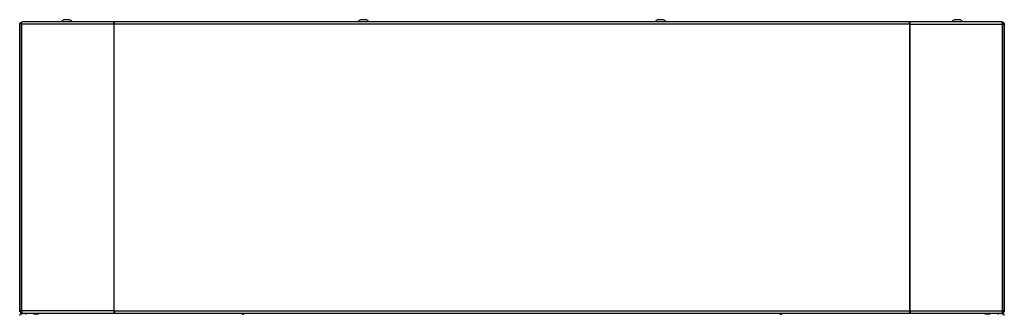
# Model space of a CAD drawing. Extents: x -246 to 40, y -58 to 173.
# Drawn here: x -159 to -128, y 96 to 105 of the extents above; entities that cross this region are included whole.
import ezdxf

# ---------------------------------------------------------------- set-up
doc = ezdxf.new("R2010")
doc.units = 0
doc.header["$MEASUREMENT"] = 0
doc.layers.add('TFR-TRI', color=7, linetype='CONTINUOUS')

msp = doc.modelspace()

# ---------------------------------------------------------------- linework, layer by layer
at = {"layer": 'TFR-TRI', "color": 46, "linetype": 'CONTINUOUS'}
for p, q in [((-158.958, 95.931), (-158.958, 104.99)), ((-158.918, 104.99), (-158.918, 104.958)), ((-127.659, 104.958), (-127.659, 104.99)), ((-127.619, 104.99), (-127.619, 95.931)), ((-158.958, 95.847), (-158.958, 95.931)), ((-158.958, 95.931), (-158.954, 95.931)), ((-127.623, 95.931), (-127.619, 95.931)), ((-127.619, 95.931), (-127.619, 95.847)), ((-158.958, 95.813), (-158.958, 95.847)), ((-158.918, 95.839), (-158.918, 95.82)), ((-158.918, 95.82), (-158.918, 95.813)), ((-127.659, 95.82), (-127.659, 95.839)), ((-127.659, 95.813), (-127.659, 95.82)), ((-127.619, 95.847), (-127.619, 95.813))]:
    msp.add_line(p, q, dxfattribs=at)
at = {"layer": 'TFR-TRI', "color": 173, "linetype": 'CONTINUOUS'}
for p, q in [((-158.954, 104.959), (-158.928, 105.013)), ((-158.928, 105.013), (-158.883, 105.029)), ((-158.903, 104.983), (-158.896, 104.986)), ((-158.901, 104.959), (-158.891, 105.013)), ((-158.891, 105.013), (-158.877, 105.029)), ((-158.883, 105.029), (-158.877, 105.029)), ((-155.955, 105.029), (-158.877, 105.029)), ((-155.963, 104.959), (-155.962, 105.013)), ((-155.962, 105.013), (-155.955, 105.029)), ((-155.955, 104.99), (-155.955, 105.029)), ((-155.955, 105.029), (-155.936, 105.029)), ((-155.946, 104.959), (-155.94, 105.013)), ((-155.94, 105.013), (-155.936, 105.029)), ((-130.641, 105.029), (-155.936, 105.029)), ((-130.636, 105.013), (-130.641, 105.029)), ((-130.622, 105.029), (-130.641, 105.029)), ((-130.631, 104.959), (-130.636, 105.013)), ((-130.615, 105.013), (-130.622, 105.029)), ((-130.622, 105.029), (-130.622, 104.99)), ((-127.7, 105.029), (-130.622, 105.029)), ((-130.621, 104.983), (-130.622, 104.99)), ((-130.613, 104.959), (-130.615, 105.013)), ((-127.686, 105.013), (-127.7, 105.029)), ((-127.694, 105.029), (-127.7, 105.029)), ((-127.649, 105.013), (-127.694, 105.029)), ((-127.676, 104.959), (-127.686, 105.013)), ((-127.674, 104.983), (-127.681, 104.986)), ((-127.623, 104.959), (-127.649, 105.013)), ((-158.939, 104.959), (-158.954, 104.959)), ((-158.954, 104.959), (-158.954, 95.839)), ((-158.901, 104.959), (-158.939, 104.959)), ((-158.915, 104.959), (-158.903, 104.983)), ((-155.963, 104.959), (-158.901, 104.959)), ((-158.901, 104.959), (-158.901, 95.839)), ((-155.955, 104.959), (-155.963, 104.959)), ((-155.963, 104.959), (-155.963, 95.839)), ((-155.946, 104.959), (-155.955, 104.959)), ((-130.631, 104.959), (-155.946, 104.959)), ((-155.946, 95.839), (-155.946, 104.959)), ((-130.631, 95.839), (-130.631, 104.959)), ((-130.631, 104.959), (-130.622, 104.959)), ((-130.623, 104.959), (-130.621, 104.983)), ((-130.622, 104.959), (-130.613, 104.959)), ((-130.613, 95.839), (-130.613, 104.959)), ((-130.613, 104.959), (-127.676, 104.959)), ((-127.676, 95.839), (-127.676, 104.959)), ((-127.676, 104.959), (-127.638, 104.959)), ((-127.662, 104.959), (-127.674, 104.983)), ((-127.638, 104.959), (-127.623, 104.959)), ((-127.623, 95.839), (-127.623, 104.959)), ((-158.954, 95.839), (-158.928, 95.784)), ((-158.939, 95.839), (-158.954, 95.839)), ((-158.901, 95.839), (-158.939, 95.839)), ((-158.928, 95.784), (-158.883, 95.768)), ((-158.915, 95.839), (-158.903, 95.814)), ((-158.903, 95.814), (-158.896, 95.812)), ((-155.963, 95.839), (-158.901, 95.839)), ((-158.901, 95.839), (-158.891, 95.784)), ((-158.891, 95.784), (-158.877, 95.768)), ((-158.883, 95.768), (-158.877, 95.768)), ((-158.877, 95.768), (-155.955, 95.768)), ((-155.955, 95.839), (-155.963, 95.839)), ((-155.963, 95.839), (-155.962, 95.784)), ((-155.962, 95.784), (-155.955, 95.768)), ((-155.954, 95.839), (-155.956, 95.814)), ((-155.956, 95.814), (-155.955, 95.807)), ((-155.946, 95.839), (-155.955, 95.839)), ((-155.955, 95.768), (-155.955, 95.807)), ((-155.955, 95.768), (-155.936, 95.768)), ((-155.946, 95.839), (-130.631, 95.839)), ((-155.946, 95.839), (-155.94, 95.784)), ((-155.94, 95.784), (-155.936, 95.768)), ((-155.936, 95.768), (-130.641, 95.768)), ((-130.636, 95.784), (-130.641, 95.768)), ((-130.622, 95.768), (-130.641, 95.768)), ((-130.631, 95.839), (-130.636, 95.784)), ((-130.631, 95.839), (-130.622, 95.839)), ((-130.622, 95.839), (-130.613, 95.839)), ((-130.622, 95.807), (-130.622, 95.768)), ((-130.615, 95.784), (-130.622, 95.768)), ((-130.622, 95.768), (-127.7, 95.768)), ((-130.613, 95.839), (-130.615, 95.784)), ((-130.613, 95.839), (-127.676, 95.839)), ((-127.686, 95.784), (-127.7, 95.768)), ((-127.694, 95.768), (-127.7, 95.768)), ((-127.649, 95.784), (-127.694, 95.768)), ((-127.676, 95.839), (-127.686, 95.784)), ((-127.674, 95.814), (-127.681, 95.812)), ((-127.676, 95.839), (-127.638, 95.839)), ((-127.662, 95.839), (-127.674, 95.814)), ((-127.623, 95.839), (-127.649, 95.784)), ((-127.638, 95.839), (-127.623, 95.839))]:
    msp.add_line(p, q, dxfattribs=at)
at = {"layer": 'TFR-TRI', "color": 3, "linetype": 'CONTINUOUS'}
for p, q in [((-157.506, 105.098), (-157.55, 105.098)), ((-157.417, 105.098), (-157.506, 105.098)), ((-157.373, 105.098), (-157.417, 105.098)), ((-148.057, 105.098), (-148.101, 105.098)), ((-147.969, 105.098), (-148.057, 105.098)), ((-147.924, 105.098), (-147.969, 105.098)), ((-138.608, 105.098), (-138.653, 105.098)), ((-138.52, 105.098), (-138.608, 105.098)), ((-138.475, 105.098), (-138.52, 105.098)), ((-129.159, 105.098), (-129.204, 105.098)), ((-129.071, 105.098), (-129.159, 105.098)), ((-129.027, 105.098), (-129.071, 105.098))]:
    msp.add_line(p, q, dxfattribs=at)
at = {"layer": 'TFR-TRI', "color": 183, "linetype": 'CONTINUOUS'}
for p, q in [((-155.955, 104.99), (-155.946, 104.99)), ((-155.946, 104.99), (-155.946, 104.959)), ((-130.631, 104.99), (-130.622, 104.99)), ((-130.631, 104.959), (-130.631, 104.99)), ((-155.946, 95.807), (-155.955, 95.807)), ((-155.946, 95.839), (-155.946, 95.807)), ((-130.631, 95.807), (-130.631, 95.839)), ((-130.622, 95.807), (-130.631, 95.807))]:
    msp.add_line(p, q, dxfattribs=at)
at = {"layer": 'TFR-TRI', "color": 83, "linetype": 'CONTINUOUS'}
for p, q in [((-158.887, 95.729), (-158.887, 95.768)), ((-158.887, 95.768), (-158.886, 95.768)), ((-158.886, 95.768), (-158.883, 95.768)), ((-158.769, 95.768), (-158.769, 95.729)), ((-151.868, 95.768), (-151.868, 95.729)), ((-134.709, 95.729), (-134.709, 95.768)), ((-127.808, 95.729), (-127.808, 95.768)), ((-127.694, 95.768), (-127.691, 95.768)), ((-127.691, 95.768), (-127.69, 95.768)), ((-127.69, 95.768), (-127.69, 95.729))]:
    msp.add_line(p, q, dxfattribs=at)
at = {"layer": 'TFR-TRI', "color": 44, "linetype": 'CONTINUOUS'}
for p, q in [((-158.886, 95.768), (-158.887, 95.768)), ((-158.883, 95.768), (-158.886, 95.768)), ((-127.691, 95.768), (-127.694, 95.768)), ((-127.69, 95.768), (-127.691, 95.768))]:
    msp.add_line(p, q, dxfattribs=at)
at = {"layer": 'TFR-TRI', "color": 252, "linetype": 'CONTINUOUS'}
for p, q in [((-158.523, 95.745), (-158.525, 95.744)), ((-158.511, 95.743), (-158.525, 95.74)), ((-158.515, 95.747), (-158.523, 95.745)), ((-158.51, 95.748), (-158.515, 95.747)), ((-158.515, 95.747), (-158.492, 95.747)), ((-158.459, 95.747), (-158.511, 95.743)), ((-158.507, 95.749), (-158.51, 95.748)), ((-158.505, 95.75), (-158.507, 95.749)), ((-158.494, 95.768), (-158.505, 95.761)), ((-158.503, 95.76), (-158.505, 95.761)), ((-158.505, 95.761), (-158.503, 95.761)), ((-158.504, 95.75), (-158.505, 95.75)), ((-158.505, 95.75), (-158.505, 95.75)), ((-158.505, 95.75), (-158.505, 95.75)), ((-158.505, 95.75), (-158.505, 95.75)), ((-158.505, 95.75), (-158.505, 95.75)), ((-158.503, 95.761), (-158.504, 95.761)), ((-158.504, 95.761), (-158.504, 95.76)), ((-158.497, 95.758), (-158.504, 95.756)), ((-158.502, 95.751), (-158.504, 95.75)), ((-158.504, 95.75), (-158.504, 95.75)), ((-158.503, 95.761), (-158.492, 95.761)), ((-158.5, 95.759), (-158.503, 95.76)), ((-158.499, 95.752), (-158.502, 95.751)), ((-158.492, 95.759), (-158.5, 95.759)), ((-158.494, 95.753), (-158.499, 95.752)), ((-158.471, 95.761), (-158.497, 95.758)), ((-158.471, 95.761), (-158.494, 95.753)), ((-158.492, 95.761), (-158.471, 95.761)), ((-158.492, 95.747), (-158.459, 95.747)), ((-158.459, 95.747), (-158.436, 95.747)), ((-158.436, 95.747), (-158.425, 95.748)), ((-158.425, 95.748), (-158.419, 95.748)), ((-158.419, 95.748), (-158.417, 95.748)), ((-158.417, 95.748), (-158.415, 95.748)), ((-158.415, 95.748), (-158.415, 95.748)), ((-158.415, 95.748), (-158.414, 95.748)), ((-158.414, 95.748), (-158.414, 95.748)), ((-158.414, 95.748), (-158.414, 95.748)), ((-158.414, 95.748), (-158.414, 95.748)), ((-158.414, 95.748), (-158.409, 95.748)), ((-158.409, 95.748), (-158.4, 95.748)), ((-158.4, 95.748), (-158.373, 95.749)), ((-158.373, 95.749), (-158.356, 95.75)), ((-158.335, 95.752), (-158.358, 95.768)), ((-158.356, 95.75), (-158.344, 95.751)), ((-158.344, 95.751), (-158.338, 95.751)), ((-158.338, 95.751), (-158.335, 95.752)), ((-128.241, 95.745), (-128.243, 95.744)), ((-128.229, 95.743), (-128.243, 95.74)), ((-128.234, 95.747), (-128.241, 95.745)), ((-128.229, 95.748), (-128.234, 95.747)), ((-128.234, 95.747), (-128.21, 95.747)), ((-128.225, 95.749), (-128.229, 95.748)), ((-128.177, 95.747), (-128.229, 95.743)), ((-128.224, 95.75), (-128.225, 95.749)), ((-128.213, 95.768), (-128.224, 95.761)), ((-128.222, 95.76), (-128.224, 95.761)), ((-128.224, 95.761), (-128.222, 95.761)), ((-128.223, 95.75), (-128.224, 95.75)), ((-128.224, 95.75), (-128.224, 95.75)), ((-128.224, 95.75), (-128.224, 95.75)), ((-128.224, 95.75), (-128.224, 95.75)), ((-128.224, 95.75), (-128.224, 95.75)), ((-128.222, 95.761), (-128.223, 95.761)), ((-128.223, 95.761), (-128.223, 95.76)), ((-128.216, 95.758), (-128.223, 95.756)), ((-128.222, 95.75), (-128.223, 95.75)), ((-128.222, 95.761), (-128.211, 95.761)), ((-128.218, 95.759), (-128.222, 95.76)), ((-128.221, 95.751), (-128.222, 95.75)), ((-128.218, 95.752), (-128.221, 95.751)), ((-128.211, 95.759), (-128.218, 95.759)), ((-128.213, 95.753), (-128.218, 95.752)), ((-128.19, 95.761), (-128.216, 95.758)), ((-128.19, 95.761), (-128.213, 95.753)), ((-128.211, 95.761), (-128.19, 95.761)), ((-128.21, 95.747), (-128.177, 95.747)), ((-128.177, 95.747), (-128.155, 95.747)), ((-128.155, 95.747), (-128.144, 95.748)), ((-128.144, 95.748), (-128.138, 95.748)), ((-128.138, 95.748), (-128.135, 95.748)), ((-128.135, 95.748), (-128.134, 95.748)), ((-128.134, 95.748), (-128.133, 95.748)), ((-128.133, 95.748), (-128.133, 95.748)), ((-128.133, 95.748), (-128.133, 95.748)), ((-128.133, 95.748), (-128.133, 95.748)), ((-128.133, 95.748), (-128.128, 95.748)), ((-128.128, 95.748), (-128.119, 95.748)), ((-128.119, 95.748), (-128.092, 95.749)), ((-128.092, 95.749), (-128.075, 95.75)), ((-128.054, 95.752), (-128.077, 95.768)), ((-128.075, 95.75), (-128.063, 95.751)), ((-128.063, 95.751), (-128.057, 95.751)), ((-128.057, 95.751), (-128.054, 95.752))]:
    msp.add_line(p, q, dxfattribs=at)
at = {"layer": 'TFR-TRI', "color": 11, "linetype": 'CONTINUOUS'}
for p, q in [((-151.824, 95.734), (-151.841, 95.734)), ((-134.736, 95.734), (-134.753, 95.734))]:
    msp.add_line(p, q, dxfattribs=at)
at = {"layer": 'TFR-TRI', "color": 150, "linetype": 'CONTINUOUS'}
for p, q in [((-151.824, 95.729), (-151.824, 95.768)), ((-134.753, 95.729), (-134.753, 95.768))]:
    msp.add_line(p, q, dxfattribs=at)
at = {"layer": 'TFR-TRI', "color": 3, "linetype": 'CONTINUOUS'}
for centre, start, end in [((-157.489, 104.932), 110.0547, 146.565), ((-157.434, 104.932), 33.435, 69.9453), ((-148.041, 104.932), 110.0547, 146.565), ((-147.985, 104.932), 33.435, 69.9453), ((-138.592, 104.932), 110.0547, 146.565), ((-138.536, 104.932), 33.435, 69.9453), ((-129.143, 104.932), 110.0547, 146.565), ((-129.087, 104.932), 33.435, 69.9453)]:
    msp.add_arc(centre, 0.177, start, end, dxfattribs=at)
at = {"layer": 'TFR-TRI', "color": 83, "linetype": 'CONTINUOUS'}
for centre, start, end in [((-158.887, 95.697), 90, 180), ((-151.868, 95.799), 270, 308.4792), ((-134.709, 95.799), 231.5208, 270), ((-127.69, 95.697), 0, 90)]:
    msp.add_arc(centre, 0.0709, start, end, dxfattribs=at)

doc.saveas('drawing.dxf')
